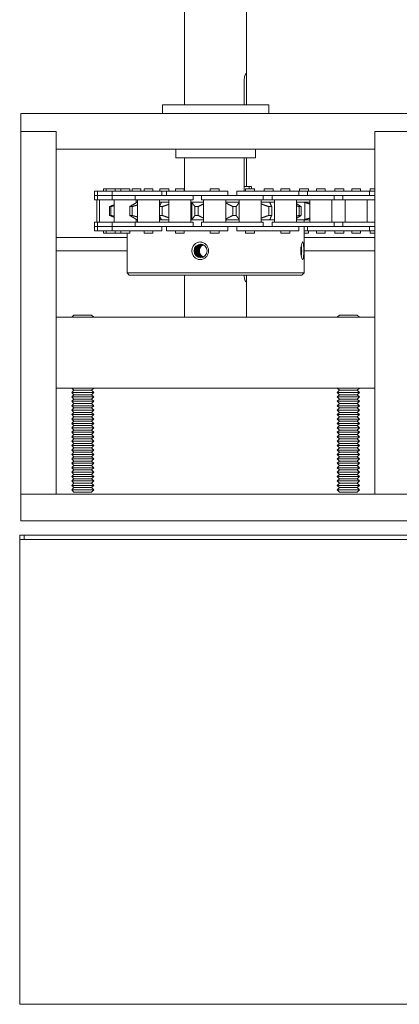
# Model space of a CAD drawing. Units: inches. Extents: x 388 to 601, y -489 to 302.
# Drawn here: x 524 to 530, y -429 to -415 of the extents above; entities that cross this region are included whole.
import ezdxf

# ---------------------------------------------------------------- set-up
doc = ezdxf.new("R2010")
doc.units = ezdxf.units.IN
doc.header["$MEASUREMENT"] = 0
doc.layers.add('Can-Front-VIS', color=7, linetype='Continuous', lineweight=5)
doc.layers.add('FRONT-VIS', color=7, linetype='Continuous', lineweight=0)

# ---------------------------------------------------------------- blocks, each defined once
blk = doc.blocks.new('Opcon_FRONT')
at = {"layer": 'FRONT-VIS', "extrusion": (0, 1, 0)}
for p, q in [((24, 5.875), (24, 8.344)), ((23.125, 6.274), (23.125, 7.406)), ((23.125, 5.875), (23.125, 6.219)), ((23.158, 6.219), (23.158, 5.875)), ((24.312, 5.875), (22.812, 5.875)), ((22.812, 5.75), (22.812, 5.875)), ((24.312, 5.75), (24.312, 5.875)), ((26.312, 5.75), (20.812, 5.75)), ((26.312, 5.5), (26.312, 5.75)), ((20.812, 5.5), (21.312, 5.5)), ((20.812, 5.5), (21.312, 5.5)), ((21.312, 0.375), (21.312, 5.5)), ((21.312, 5.25), (21.312, 5.5)), ((25.812, 5.5), (25.812, 0.375)), ((25.812, 5.25), (25.812, 5.5)), ((25.812, 5.5), (26.312, 5.5)), ((25.812, 5.5), (26.312, 5.5)), ((26.312, 0.375), (26.312, 5.5)), ((21.312, 5.25), (25.812, 5.25)), ((23, 5.125), (23, 5.25)), ((24.125, 5.125), (24.125, 5.25)), ((23, 5.125), (24.125, 5.125)), ((23.125, 4.719), (23.125, 5.125)), ((23.158, 5.125), (23.158, 4.656)), ((24, 4.656), (24, 5.125)), ((21.377, 4.688), (21.312, 4.688)), ((21.389, 4.656), (21.312, 4.656)), ((21.464, 4.594), (21.312, 4.594)), ((21.377, 4.656), (21.377, 4.688)), ((21.678, 4.656), (21.389, 4.656)), ((21.389, 4.594), (21.389, 4.656)), ((21.678, 4.594), (21.464, 4.594)), ((21.474, 4.594), (21.678, 4.594)), ((21.514, 4.656), (21.514, 4.688)), ((21.639, 4.688), (21.514, 4.688)), ((21.639, 4.656), (21.639, 4.688)), ((21.963, 4.656), (21.678, 4.656)), ((21.678, 4.594), (21.963, 4.594)), ((21.751, 4.656), (21.751, 4.688)), ((21.876, 4.688), (21.751, 4.688)), ((21.764, 4.531), (21.764, 4.594)), ((21.876, 4.656), (21.876, 4.688)), ((21.888, 4.531), (21.888, 4.594)), ((22.263, 4.656), (21.963, 4.656)), ((21.963, 4.594), (22.178, 4.594)), ((22.178, 4.594), (21.963, 4.594)), ((22.013, 4.656), (22.013, 4.688)), ((22.138, 4.688), (22.013, 4.688)), ((22.138, 4.656), (22.138, 4.688)), ((22.463, 4.594), (22.178, 4.594)), ((22.25, 4.656), (22.25, 4.688)), ((22.375, 4.688), (22.25, 4.688)), ((22.263, 4.594), (22.263, 4.656)), ((22.388, 4.656), (22.263, 4.656)), ((22.375, 4.656), (22.375, 4.688)), ((22.677, 4.656), (22.388, 4.656)), ((22.388, 4.594), (22.388, 4.656)), ((22.677, 4.594), (22.463, 4.594)), ((22.474, 4.594), (22.677, 4.594)), ((22.513, 4.656), (22.513, 4.688)), ((22.638, 4.688), (22.513, 4.688)), ((22.638, 4.656), (22.638, 4.688)), ((22.963, 4.656), (22.677, 4.656)), ((22.677, 4.594), (22.963, 4.594)), ((22.875, 4.688), (22.75, 4.688)), ((22.75, 4.656), (22.75, 4.688)), ((22.763, 4.531), (22.763, 4.594)), ((22.875, 4.656), (22.875, 4.688)), ((22.888, 4.531), (22.888, 4.594)), ((23.263, 4.656), (22.963, 4.656)), ((22.963, 4.594), (23.177, 4.594)), ((23.177, 4.594), (22.963, 4.594)), ((23.013, 4.656), (23.013, 4.688)), ((23.138, 4.688), (23.013, 4.688)), ((23.054, 4.688), (23.054, 4.719)), ((23.054, 4.719), (23.086, 4.719)), ((23.086, 4.719), (23.158, 4.719)), ((23.086, 4.719), (23.086, 4.688)), ((23.138, 4.656), (23.138, 4.688)), ((23.462, 4.594), (23.177, 4.594)), ((23.263, 4.594), (23.263, 4.656)), ((23.707, 4.656), (23.387, 4.656)), ((23.387, 4.594), (23.387, 4.656)), ((23.654, 4.594), (23.462, 4.594)), ((23.473, 4.594), (23.707, 4.594)), ((23.637, 4.688), (23.512, 4.688)), ((23.512, 4.656), (23.512, 4.688)), ((23.637, 4.656), (23.637, 4.688)), ((23.988, 4.656), (23.707, 4.656)), ((23.707, 4.594), (23.988, 4.594)), ((23.762, 4.531), (23.762, 4.594)), ((23.88, 4.531), (23.88, 4.594)), ((24.255, 4.656), (23.988, 4.656)), ((24.234, 4.594), (23.988, 4.594)), ((23.988, 4.594), (24.234, 4.594)), ((24.005, 4.656), (24.005, 4.688)), ((24.012, 4.688), (24.005, 4.688)), ((24.13, 4.688), (24.012, 4.688)), ((24.13, 4.656), (24.13, 4.688)), ((24.343, 4.688), (24.222, 4.688)), ((24.222, 4.656), (24.222, 4.688)), ((24.487, 4.594), (24.234, 4.594)), ((24.322, 4.656), (24.255, 4.656)), ((24.255, 4.594), (24.255, 4.656)), ((24.696, 4.656), (24.322, 4.656)), ((24.322, 4.594), (24.322, 4.656)), ((24.347, 4.688), (24.343, 4.688)), ((24.347, 4.656), (24.347, 4.688)), ((24.447, 4.656), (24.447, 4.688)), ((24.469, 4.688), (24.447, 4.688)), ((24.572, 4.688), (24.469, 4.688)), ((24.487, 4.594), (24.696, 4.594)), ((24.572, 4.656), (24.572, 4.688)), ((24.617, 4.656), (24.617, 4.688)), ((24.729, 4.688), (24.617, 4.688)), ((24.696, 4.594), (24.65, 4.594)), ((24.883, 4.656), (24.696, 4.656)), ((24.696, 4.594), (24.883, 4.594)), ((24.697, 4.531), (24.697, 4.594)), ((24.742, 4.688), (24.729, 4.688)), ((24.742, 4.656), (24.742, 4.688)), ((24.774, 4.656), (24.774, 4.688)), ((24.811, 4.688), (24.774, 4.688)), ((24.899, 4.688), (24.811, 4.688)), ((25.024, 4.656), (24.883, 4.656)), ((25.024, 4.594), (24.883, 4.594)), ((24.883, 4.594), (25.024, 4.594)), ((24.981, 4.688), (24.899, 4.688)), ((24.899, 4.656), (24.899, 4.688)), ((24.981, 4.656), (24.981, 4.688)), ((25.106, 4.688), (24.981, 4.688)), ((25.024, 4.594), (25.024, 4.656)), ((25.231, 4.656), (25.024, 4.656)), ((25.024, 4.531), (25.024, 4.594)), ((25.139, 4.594), (25.024, 4.594)), ((25.106, 4.656), (25.106, 4.688)), ((25.147, 4.688), (25.106, 4.688)), ((25.172, 4.594), (25.139, 4.594)), ((25.139, 4.594), (25.231, 4.594)), ((25.147, 4.656), (25.147, 4.688)), ((25.231, 4.594), (25.205, 4.594)), ((25.231, 4.594), (25.231, 4.656)), ((25.272, 4.656), (25.231, 4.656)), ((25.231, 4.531), (25.231, 4.594)), ((25.272, 4.594), (25.231, 4.594)), ((25.231, 4.594), (25.272, 4.594)), ((25.272, 4.594), (25.272, 4.656)), ((25.272, 4.531), (25.272, 4.594)), ((21.312, 4.531), (21.464, 4.531)), ((21.42, 4.219), (21.42, 4.531)), ((21.464, 4.531), (21.764, 4.531)), ((21.732, 4.219), (21.732, 4.531)), ((21.764, 4.531), (21.888, 4.531)), ((21.888, 4.531), (22.178, 4.531)), ((21.92, 4.219), (21.92, 4.531)), ((22.178, 4.531), (22.463, 4.531)), ((22.232, 4.219), (22.232, 4.531)), ((22.234, 4.5), (22.232, 4.5)), ((22.234, 4.5), (22.324, 4.5)), ((22.299, 4.256), (22.299, 4.494)), ((22.419, 4.5), (22.324, 4.5)), ((22.419, 4.219), (22.419, 4.531)), ((22.463, 4.531), (22.763, 4.531)), ((22.732, 4.219), (22.732, 4.531)), ((22.797, 4.5), (22.732, 4.5)), ((22.763, 4.531), (22.888, 4.531)), ((22.797, 4.5), (22.919, 4.5)), ((22.888, 4.531), (23.177, 4.531)), ((22.919, 4.219), (22.919, 4.531)), ((23.177, 4.531), (23.462, 4.531)), ((23.231, 4.219), (23.231, 4.531)), ((23.231, 4.5), (23.419, 4.5)), ((23.419, 4.219), (23.419, 4.531)), ((23.462, 4.531), (23.762, 4.531)), ((23.731, 4.219), (23.731, 4.531)), ((23.731, 4.5), (23.903, 4.5)), ((23.88, 4.531), (24.234, 4.531)), ((23.896, 4.256), (23.896, 4.494)), ((23.911, 4.5), (23.903, 4.5)), ((23.911, 4.219), (23.911, 4.531)), ((24.224, 4.219), (24.224, 4.531)), ((24.224, 4.5), (24.328, 4.5)), ((24.234, 4.531), (24.487, 4.531)), ((24.353, 4.5), (24.328, 4.5)), ((24.353, 4.444), (24.353, 4.531)), ((24.487, 4.531), (24.697, 4.531)), ((24.666, 4.219), (24.666, 4.531)), ((24.666, 4.5), (24.669, 4.5)), ((24.681, 4.5), (24.669, 4.5)), ((24.681, 4.493), (24.681, 4.531)), ((24.697, 4.531), (25.024, 4.531)), ((24.993, 4.219), (24.993, 4.531)), ((25.024, 4.531), (25.139, 4.531)), ((25.139, 4.531), (25.231, 4.531)), ((25.199, 4.219), (25.199, 4.531)), ((25.231, 4.531), (25.272, 4.531)), ((25.241, 4.219), (25.241, 4.531)), ((22.383, 4.437), (22.351, 4.437)), ((22.351, 4.313), (22.351, 4.437)), ((22.351, 4.313), (22.383, 4.313)), ((22.383, 4.313), (22.383, 4.437)), ((22.81, 4.437), (22.769, 4.437)), ((22.769, 4.313), (22.769, 4.437)), ((22.769, 4.313), (22.81, 4.313)), ((22.81, 4.313), (22.81, 4.437)), ((23.318, 4.437), (23.272, 4.437)), ((23.272, 4.313), (23.272, 4.437)), ((23.272, 4.313), (23.318, 4.313)), ((23.318, 4.313), (23.318, 4.437)), ((23.853, 4.437), (23.807, 4.437)), ((23.807, 4.313), (23.807, 4.437)), ((23.807, 4.313), (23.853, 4.313)), ((23.853, 4.313), (23.853, 4.437)), ((24.356, 4.437), (24.315, 4.437)), ((24.315, 4.313), (24.315, 4.437)), ((24.315, 4.313), (24.356, 4.313)), ((24.356, 4.313), (24.356, 4.437)), ((24.774, 4.437), (24.742, 4.437)), ((24.742, 4.313), (24.742, 4.437)), ((24.742, 4.313), (24.774, 4.313)), ((24.774, 4.313), (24.774, 4.437)), ((25.06, 4.437), (25.041, 4.437)), ((25.041, 4.313), (25.041, 4.437)), ((25.041, 4.313), (25.06, 4.313)), ((25.06, 4.313), (25.06, 4.437)), ((21.464, 4.219), (21.312, 4.219)), ((21.764, 4.219), (21.464, 4.219)), ((21.888, 4.219), (21.764, 4.219)), ((21.764, 4.156), (21.764, 4.219)), ((22.178, 4.219), (21.888, 4.219)), ((21.888, 4.156), (21.888, 4.219)), ((22.463, 4.219), (22.178, 4.219)), ((22.232, 4.25), (22.234, 4.25)), ((22.324, 4.25), (22.234, 4.25)), ((22.312, 4.219), (22.312, 4.25)), ((22.324, 4.25), (22.419, 4.25)), ((22.763, 4.219), (22.463, 4.219)), ((22.732, 4.25), (22.797, 4.25)), ((22.763, 4.156), (22.763, 4.219)), ((22.919, 4.25), (22.797, 4.25)), ((22.888, 4.156), (22.888, 4.219)), ((23.177, 4.219), (22.888, 4.219)), ((23.462, 4.219), (23.177, 4.219)), ((23.419, 4.25), (23.231, 4.25)), ((23.762, 4.219), (23.462, 4.219)), ((23.903, 4.25), (23.731, 4.25)), ((23.762, 4.156), (23.762, 4.219)), ((24.234, 4.219), (23.88, 4.219)), ((23.88, 4.156), (23.88, 4.219)), ((23.903, 4.25), (23.911, 4.25)), ((24.328, 4.25), (24.224, 4.25)), ((24.487, 4.219), (24.234, 4.219)), ((24.328, 4.25), (24.353, 4.25)), ((24.353, 4.219), (24.353, 4.306)), ((24.697, 4.219), (24.487, 4.219)), ((24.669, 4.25), (24.666, 4.25)), ((24.669, 4.25), (24.681, 4.25)), ((24.681, 4.219), (24.681, 4.257)), ((25.024, 4.219), (24.697, 4.219)), ((24.697, 4.156), (24.697, 4.219)), ((25.024, 4.156), (25.024, 4.219)), ((25.139, 4.219), (25.024, 4.219)), ((25.231, 4.219), (25.139, 4.219)), ((25.231, 4.156), (25.231, 4.219)), ((25.272, 4.219), (25.231, 4.219)), ((25.272, 4.156), (25.272, 4.219)), ((21.312, 4.156), (21.464, 4.156)), ((21.312, 4.094), (21.389, 4.094)), ((21.312, 4.063), (21.377, 4.063)), ((21.377, 4.063), (21.377, 4.094)), ((21.389, 4.094), (21.389, 4.156)), ((21.389, 4.094), (21.678, 4.094)), ((21.464, 4.156), (21.678, 4.156)), ((21.678, 4.156), (21.464, 4.156)), ((21.514, 4.063), (21.514, 4.094)), ((21.514, 4.063), (21.639, 4.063)), ((21.639, 4.063), (21.639, 4.094)), ((21.963, 4.156), (21.678, 4.156)), ((21.678, 4.094), (21.963, 4.094)), ((21.751, 4.063), (21.751, 4.094)), ((21.751, 4.063), (21.876, 4.063)), ((21.876, 4.063), (21.876, 4.094)), ((22.178, 4.156), (21.963, 4.156)), ((21.963, 4.094), (22.263, 4.094)), ((21.974, 4.156), (22.178, 4.156)), ((22.013, 4.063), (22.013, 4.094)), ((22.013, 4.063), (22.138, 4.063)), ((22.138, 4.063), (22.138, 4.094)), ((22.178, 4.156), (22.463, 4.156)), ((22.25, 4.063), (22.25, 4.094)), ((22.25, 4.063), (22.312, 4.063)), ((22.263, 4.094), (22.263, 4.156)), ((22.263, 4.094), (22.312, 4.094)), ((22.312, 3.5), (22.312, 4.156)), ((22.388, 4.094), (22.388, 4.156)), ((22.388, 4.094), (22.677, 4.094)), ((22.677, 4.156), (22.463, 4.156)), ((22.463, 4.156), (22.677, 4.156)), ((22.513, 4.063), (22.513, 4.094)), ((22.513, 4.063), (22.638, 4.063)), ((22.638, 4.063), (22.638, 4.094)), ((22.963, 4.156), (22.677, 4.156)), ((22.677, 4.094), (22.963, 4.094)), ((23.177, 4.156), (22.963, 4.156)), ((22.963, 4.094), (23.263, 4.094)), ((22.973, 4.156), (23.177, 4.156)), ((23.013, 4.063), (23.013, 4.094)), ((23.013, 4.063), (23.138, 4.063)), ((23.138, 4.063), (23.138, 4.094)), ((23.177, 4.156), (23.462, 4.156)), ((23.263, 4.094), (23.263, 4.156)), ((23.387, 4.094), (23.387, 4.156)), ((23.387, 4.094), (23.707, 4.094)), ((23.707, 4.156), (23.462, 4.156)), ((23.462, 4.156), (23.707, 4.156)), ((23.512, 4.063), (23.512, 4.094)), ((23.512, 4.063), (23.637, 4.063)), ((23.637, 4.063), (23.637, 4.094)), ((23.988, 4.156), (23.707, 4.156)), ((23.707, 4.094), (23.988, 4.094)), ((23.988, 4.156), (24.234, 4.156)), ((24.09, 4.156), (23.988, 4.156)), ((23.988, 4.094), (24.255, 4.094)), ((24.005, 4.063), (24.005, 4.094)), ((24.005, 4.063), (24.012, 4.063)), ((24.012, 4.063), (24.13, 4.063)), ((24.13, 4.063), (24.13, 4.094)), ((24.234, 4.156), (24.487, 4.156)), ((24.255, 4.094), (24.255, 4.156)), ((24.322, 4.094), (24.322, 4.156)), ((24.322, 4.094), (24.696, 4.094)), ((24.447, 4.063), (24.447, 4.094)), ((24.447, 4.063), (24.469, 4.063)), ((24.469, 4.063), (24.572, 4.063)), ((24.487, 4.156), (24.696, 4.156)), ((24.696, 4.156), (24.487, 4.156)), ((24.572, 4.063), (24.572, 4.094)), ((24.883, 4.156), (24.696, 4.156)), ((24.696, 4.094), (24.883, 4.094)), ((24.774, 4.063), (24.774, 4.094)), ((24.774, 4.063), (24.811, 4.063)), ((24.811, 4.063), (24.899, 4.063)), ((24.812, 3.5), (24.812, 4.063)), ((24.883, 4.156), (25.024, 4.156)), ((25.017, 4.156), (24.883, 4.156)), ((24.883, 4.094), (25.024, 4.094)), ((24.899, 4.063), (24.899, 4.094)), ((24.899, 4.063), (24.981, 4.063)), ((24.981, 4.063), (24.981, 4.094)), ((24.981, 4.063), (25.106, 4.063)), ((25.024, 4.156), (25.021, 4.156)), ((25.024, 4.094), (25.024, 4.156)), ((25.024, 4.156), (25.139, 4.156)), ((25.024, 4.094), (25.231, 4.094)), ((25.106, 4.063), (25.106, 4.094)), ((25.106, 4.063), (25.147, 4.063)), ((25.139, 4.156), (25.231, 4.156)), ((25.231, 4.156), (25.139, 4.156)), ((25.147, 4.063), (25.147, 4.094)), ((25.231, 4.094), (25.231, 4.156)), ((25.231, 4.156), (25.272, 4.156)), ((25.272, 4.156), (25.231, 4.156)), ((25.231, 4.094), (25.272, 4.094)), ((25.272, 4.094), (25.272, 4.156)), ((21.312, 4), (22.312, 4)), ((24.812, 4), (25.812, 4)), ((21.312, 3.812), (22.312, 3.812)), ((24.812, 3.812), (25.812, 3.812)), ((22.312, 3.5), (24.812, 3.5)), ((22.344, 3.469), (22.312, 3.5)), ((24.781, 3.469), (24.812, 3.5)), ((24.781, 3.469), (22.344, 3.469)), ((23.125, 2.875), (23.125, 3.414)), ((24, 2.875), (24, 3.469)), ((25.812, 2.875), (21.312, 2.875)), ((21.312, 1.875), (21.312, 2.875)), ((21.562, 2.906), (21.531, 2.875)), ((21.812, 2.906), (21.562, 2.906)), ((21.812, 2.906), (21.844, 2.875)), ((25.312, 2.906), (25.281, 2.875)), ((25.562, 2.906), (25.312, 2.906)), ((25.562, 2.906), (25.594, 2.875)), ((25.812, 1.875), (25.812, 2.875)), ((21.312, 1.875), (25.812, 1.875)), ((21.562, 1.844), (21.531, 1.875)), ((21.562, 1.844), (21.531, 1.813)), ((21.531, 1.813), (21.844, 1.813)), ((21.562, 1.781), (21.531, 1.813)), ((21.812, 1.844), (21.562, 1.844)), ((21.812, 1.844), (21.844, 1.875)), ((21.812, 1.844), (21.844, 1.813)), ((21.812, 1.781), (21.844, 1.813)), ((25.312, 1.844), (25.281, 1.875)), ((25.312, 1.844), (25.281, 1.813)), ((25.281, 1.813), (25.594, 1.813)), ((25.312, 1.781), (25.281, 1.813)), ((25.562, 1.844), (25.312, 1.844)), ((25.562, 1.844), (25.594, 1.875)), ((25.562, 1.844), (25.594, 1.813)), ((25.562, 1.781), (25.594, 1.813)), ((21.562, 1.781), (21.531, 1.75)), ((21.531, 1.75), (21.844, 1.75)), ((21.562, 1.719), (21.531, 1.75)), ((21.562, 1.719), (21.531, 1.688)), ((21.531, 1.688), (21.844, 1.688)), ((21.562, 1.656), (21.531, 1.688)), ((21.812, 1.781), (21.562, 1.781)), ((21.812, 1.719), (21.562, 1.719)), ((21.812, 1.781), (21.844, 1.75)), ((21.812, 1.719), (21.844, 1.75)), ((21.812, 1.719), (21.844, 1.688)), ((21.812, 1.656), (21.844, 1.688)), ((25.312, 1.781), (25.281, 1.75)), ((25.281, 1.75), (25.594, 1.75)), ((25.312, 1.719), (25.281, 1.75)), ((25.312, 1.719), (25.281, 1.688)), ((25.281, 1.688), (25.594, 1.688)), ((25.312, 1.656), (25.281, 1.688)), ((25.562, 1.781), (25.312, 1.781)), ((25.562, 1.719), (25.312, 1.719)), ((25.562, 1.781), (25.594, 1.75)), ((25.562, 1.719), (25.594, 1.75)), ((25.562, 1.719), (25.594, 1.688)), ((25.562, 1.656), (25.594, 1.688)), ((21.562, 1.656), (21.531, 1.625)), ((21.531, 1.625), (21.844, 1.625)), ((21.562, 1.594), (21.531, 1.625)), ((21.562, 1.594), (21.531, 1.563)), ((21.531, 1.563), (21.844, 1.563)), ((21.562, 1.531), (21.531, 1.563)), ((21.562, 1.531), (21.531, 1.5)), ((21.812, 1.656), (21.562, 1.656)), ((21.812, 1.594), (21.562, 1.594)), ((21.812, 1.531), (21.562, 1.531)), ((21.812, 1.656), (21.844, 1.625)), ((21.812, 1.594), (21.844, 1.625)), ((21.812, 1.594), (21.844, 1.563)), ((21.812, 1.531), (21.844, 1.563)), ((21.812, 1.531), (21.844, 1.5)), ((25.312, 1.656), (25.281, 1.625)), ((25.281, 1.625), (25.594, 1.625)), ((25.312, 1.594), (25.281, 1.625)), ((25.312, 1.594), (25.281, 1.563)), ((25.281, 1.563), (25.594, 1.563)), ((25.312, 1.531), (25.281, 1.563)), ((25.312, 1.531), (25.281, 1.5)), ((25.562, 1.656), (25.312, 1.656)), ((25.562, 1.594), (25.312, 1.594)), ((25.562, 1.531), (25.312, 1.531)), ((25.562, 1.656), (25.594, 1.625)), ((25.562, 1.594), (25.594, 1.625)), ((25.562, 1.594), (25.594, 1.563)), ((25.562, 1.531), (25.594, 1.563)), ((25.562, 1.531), (25.594, 1.5)), ((21.531, 1.5), (21.844, 1.5)), ((21.562, 1.469), (21.531, 1.5)), ((21.562, 1.469), (21.531, 1.438)), ((21.531, 1.438), (21.844, 1.438)), ((21.562, 1.406), (21.531, 1.438)), ((21.562, 1.406), (21.531, 1.375)), ((21.812, 1.469), (21.562, 1.469)), ((21.812, 1.406), (21.562, 1.406)), ((21.812, 1.469), (21.844, 1.5)), ((21.812, 1.469), (21.844, 1.438)), ((21.812, 1.406), (21.844, 1.438)), ((21.812, 1.406), (21.844, 1.375)), ((25.281, 1.5), (25.594, 1.5)), ((25.312, 1.469), (25.281, 1.5)), ((25.312, 1.469), (25.281, 1.438)), ((25.281, 1.438), (25.594, 1.438)), ((25.312, 1.406), (25.281, 1.438)), ((25.312, 1.406), (25.281, 1.375)), ((25.562, 1.469), (25.312, 1.469)), ((25.562, 1.406), (25.312, 1.406)), ((25.562, 1.469), (25.594, 1.5)), ((25.562, 1.469), (25.594, 1.438)), ((25.562, 1.406), (25.594, 1.438)), ((25.562, 1.406), (25.594, 1.375)), ((21.531, 1.375), (21.844, 1.375)), ((21.562, 1.344), (21.531, 1.375)), ((21.562, 1.344), (21.531, 1.313)), ((21.531, 1.313), (21.844, 1.313)), ((21.562, 1.281), (21.531, 1.313)), ((21.562, 1.281), (21.531, 1.25)), ((21.812, 1.344), (21.562, 1.344)), ((21.812, 1.281), (21.562, 1.281)), ((21.812, 1.344), (21.844, 1.375)), ((21.812, 1.344), (21.844, 1.313)), ((21.812, 1.281), (21.844, 1.313)), ((21.812, 1.281), (21.844, 1.25)), ((25.281, 1.375), (25.594, 1.375)), ((25.312, 1.344), (25.281, 1.375)), ((25.312, 1.344), (25.281, 1.313)), ((25.281, 1.313), (25.594, 1.313)), ((25.312, 1.281), (25.281, 1.313)), ((25.312, 1.281), (25.281, 1.25)), ((25.562, 1.344), (25.312, 1.344)), ((25.562, 1.281), (25.312, 1.281)), ((25.562, 1.344), (25.594, 1.375)), ((25.562, 1.344), (25.594, 1.313)), ((25.562, 1.281), (25.594, 1.313)), ((25.562, 1.281), (25.594, 1.25)), ((21.531, 1.25), (21.844, 1.25)), ((21.562, 1.219), (21.531, 1.25)), ((21.562, 1.219), (21.531, 1.188)), ((21.531, 1.188), (21.844, 1.188)), ((21.562, 1.156), (21.531, 1.188)), ((21.562, 1.156), (21.531, 1.125)), ((21.531, 1.125), (21.844, 1.125)), ((21.562, 1.094), (21.531, 1.125)), ((21.812, 1.219), (21.562, 1.219)), ((21.812, 1.156), (21.562, 1.156)), ((21.812, 1.219), (21.844, 1.25)), ((21.812, 1.219), (21.844, 1.188)), ((21.812, 1.156), (21.844, 1.188)), ((21.812, 1.156), (21.844, 1.125)), ((21.812, 1.094), (21.844, 1.125)), ((25.281, 1.25), (25.594, 1.25)), ((25.312, 1.219), (25.281, 1.25)), ((25.312, 1.219), (25.281, 1.188)), ((25.281, 1.188), (25.594, 1.188)), ((25.312, 1.156), (25.281, 1.188)), ((25.312, 1.156), (25.281, 1.125)), ((25.281, 1.125), (25.594, 1.125)), ((25.312, 1.094), (25.281, 1.125)), ((25.562, 1.219), (25.312, 1.219)), ((25.562, 1.156), (25.312, 1.156)), ((25.562, 1.219), (25.594, 1.25)), ((25.562, 1.219), (25.594, 1.188)), ((25.562, 1.156), (25.594, 1.188)), ((25.562, 1.156), (25.594, 1.125)), ((25.562, 1.094), (25.594, 1.125)), ((21.562, 1.094), (21.531, 1.063)), ((21.531, 1.063), (21.844, 1.063)), ((21.562, 1.031), (21.531, 1.063)), ((21.562, 1.031), (21.531, 1)), ((21.531, 1), (21.844, 1)), ((21.562, 0.969), (21.531, 1)), ((21.812, 1.094), (21.562, 1.094)), ((21.812, 1.031), (21.562, 1.031)), ((21.812, 1.094), (21.844, 1.063)), ((21.812, 1.031), (21.844, 1.063)), ((21.812, 1.031), (21.844, 1)), ((21.812, 0.969), (21.844, 1)), ((25.312, 1.094), (25.281, 1.063)), ((25.281, 1.063), (25.594, 1.063)), ((25.312, 1.031), (25.281, 1.063)), ((25.312, 1.031), (25.281, 1)), ((25.281, 1), (25.594, 1)), ((25.312, 0.969), (25.281, 1)), ((25.562, 1.094), (25.312, 1.094)), ((25.562, 1.031), (25.312, 1.031)), ((25.562, 1.094), (25.594, 1.063)), ((25.562, 1.031), (25.594, 1.063)), ((25.562, 1.031), (25.594, 1)), ((25.562, 0.969), (25.594, 1)), ((21.562, 0.969), (21.531, 0.938)), ((21.531, 0.938), (21.844, 0.938)), ((21.562, 0.906), (21.531, 0.938)), ((21.562, 0.906), (21.531, 0.875)), ((21.531, 0.875), (21.844, 0.875)), ((21.562, 0.844), (21.531, 0.875)), ((21.562, 0.844), (21.531, 0.813)), ((21.812, 0.969), (21.562, 0.969)), ((21.812, 0.906), (21.562, 0.906)), ((21.812, 0.844), (21.562, 0.844)), ((21.812, 0.969), (21.844, 0.938)), ((21.812, 0.906), (21.844, 0.938)), ((21.812, 0.906), (21.844, 0.875)), ((21.812, 0.844), (21.844, 0.875)), ((21.812, 0.844), (21.844, 0.813)), ((25.312, 0.969), (25.281, 0.938)), ((25.281, 0.938), (25.594, 0.938)), ((25.312, 0.906), (25.281, 0.938)), ((25.312, 0.906), (25.281, 0.875)), ((25.281, 0.875), (25.594, 0.875)), ((25.312, 0.844), (25.281, 0.875)), ((25.312, 0.844), (25.281, 0.813)), ((25.562, 0.969), (25.312, 0.969)), ((25.562, 0.906), (25.312, 0.906)), ((25.562, 0.844), (25.312, 0.844)), ((25.562, 0.969), (25.594, 0.938)), ((25.562, 0.906), (25.594, 0.938)), ((25.562, 0.906), (25.594, 0.875)), ((25.562, 0.844), (25.594, 0.875)), ((25.562, 0.844), (25.594, 0.813)), ((21.531, 0.813), (21.844, 0.813)), ((21.562, 0.781), (21.531, 0.813)), ((21.562, 0.781), (21.531, 0.75)), ((21.531, 0.75), (21.844, 0.75)), ((21.562, 0.719), (21.531, 0.75)), ((21.562, 0.719), (21.531, 0.688)), ((21.812, 0.781), (21.562, 0.781)), ((21.812, 0.719), (21.562, 0.719)), ((21.812, 0.781), (21.844, 0.813)), ((21.812, 0.781), (21.844, 0.75)), ((21.812, 0.719), (21.844, 0.75)), ((21.812, 0.719), (21.844, 0.688)), ((25.281, 0.813), (25.594, 0.813)), ((25.312, 0.781), (25.281, 0.813)), ((25.312, 0.781), (25.281, 0.75)), ((25.281, 0.75), (25.594, 0.75)), ((25.312, 0.719), (25.281, 0.75)), ((25.312, 0.719), (25.281, 0.688)), ((25.562, 0.781), (25.312, 0.781)), ((25.562, 0.719), (25.312, 0.719)), ((25.562, 0.781), (25.594, 0.813)), ((25.562, 0.781), (25.594, 0.75)), ((25.562, 0.719), (25.594, 0.75)), ((25.562, 0.719), (25.594, 0.688)), ((21.531, 0.688), (21.844, 0.688)), ((21.562, 0.656), (21.531, 0.688)), ((21.562, 0.656), (21.531, 0.625)), ((21.531, 0.625), (21.844, 0.625)), ((21.562, 0.594), (21.531, 0.625)), ((21.562, 0.594), (21.531, 0.563)), ((21.531, 0.563), (21.844, 0.563)), ((21.562, 0.531), (21.531, 0.563)), ((21.812, 0.656), (21.562, 0.656)), ((21.812, 0.594), (21.562, 0.594)), ((21.812, 0.656), (21.844, 0.688)), ((21.812, 0.656), (21.844, 0.625)), ((21.812, 0.594), (21.844, 0.625)), ((21.812, 0.594), (21.844, 0.563)), ((21.812, 0.531), (21.844, 0.563)), ((25.281, 0.688), (25.594, 0.688)), ((25.312, 0.656), (25.281, 0.688)), ((25.312, 0.656), (25.281, 0.625)), ((25.281, 0.625), (25.594, 0.625)), ((25.312, 0.594), (25.281, 0.625)), ((25.312, 0.594), (25.281, 0.563)), ((25.281, 0.563), (25.594, 0.563)), ((25.312, 0.531), (25.281, 0.563)), ((25.562, 0.656), (25.312, 0.656)), ((25.562, 0.594), (25.312, 0.594)), ((25.562, 0.656), (25.594, 0.688)), ((25.562, 0.656), (25.594, 0.625)), ((25.562, 0.594), (25.594, 0.625)), ((25.562, 0.594), (25.594, 0.563)), ((25.562, 0.531), (25.594, 0.563)), ((21.562, 0.531), (21.531, 0.5)), ((21.531, 0.5), (21.844, 0.5)), ((21.562, 0.469), (21.531, 0.5)), ((21.562, 0.469), (21.531, 0.438)), ((21.531, 0.438), (21.844, 0.438)), ((21.562, 0.406), (21.531, 0.438)), ((21.812, 0.531), (21.562, 0.531)), ((21.812, 0.469), (21.562, 0.469)), ((21.812, 0.531), (21.844, 0.5)), ((21.812, 0.469), (21.844, 0.5)), ((21.812, 0.469), (21.844, 0.438)), ((21.812, 0.406), (21.844, 0.438)), ((25.312, 0.531), (25.281, 0.5)), ((25.281, 0.5), (25.594, 0.5)), ((25.312, 0.469), (25.281, 0.5)), ((25.312, 0.469), (25.281, 0.438)), ((25.281, 0.438), (25.594, 0.438)), ((25.312, 0.406), (25.281, 0.438)), ((25.562, 0.531), (25.312, 0.531)), ((25.562, 0.469), (25.312, 0.469)), ((25.562, 0.531), (25.594, 0.5)), ((25.562, 0.469), (25.594, 0.5)), ((25.562, 0.469), (25.594, 0.438)), ((25.562, 0.406), (25.594, 0.438)), ((0, 0.375), (26.312, 0.375)), ((21.812, 0.406), (21.562, 0.406)), ((25.562, 0.406), (25.312, 0.406)), ((26.312, 0), (26.312, 0.375)), ((0, 0), (26.312, 0))]:
    blk.add_line(p, q, dxfattribs=at)
at = {"layer": 'FRONT-VIS'}
blk.add_ellipse((23.774, 3.812), major_axis=(0, 0.0938), ratio=0.984808, dxfattribs=at)
for centre, major_axis, ratio, start_param, end_param in [((23.698, 3.812), (0, 0.0938), 0.984808, 3.565615, 5.859163), ((23.709, 3.812), (0, 0.0938), 0.984808, 3.501998, 5.92278), ((23.72, 3.812), (0, 0.0938), 0.984808, 3.439874, 5.984904), ((23.731, 3.812), (0, 0.0938), 0.984808, 3.378917, 6.045861), ((23.742, 3.812), (0, 0.0938), 0.984808, 3.318846, 6.105932), ((23.752, 3.812), (0, 0.0938), 0.984808, 3.259416, 6.165362), ((23.763, 3.812), (0, 0.0938), 0.984808, 3.200402, 6.224376), ((22.362, 3.812), (0, -0.0938), 0.173648, 3.822193, 5.602585)]:
    blk.add_ellipse(centre, major_axis=major_axis, ratio=ratio, start_param=start_param, end_param=end_param, dxfattribs=at)
for points, knots in [([(23.125, 6.219), (23.125, 6.231), (23.125, 6.243), (23.125, 6.266), (23.125, 6.277), (23.125, 6.293), (23.126, 6.301), (23.128, 6.31), (23.13, 6.313), (23.132, 6.313)], [0, 0, 0, 0, 0.0354342, 0.0354342, 0.0708684, 0.0708684, 0.1063, 0.1063, 0.1417316, 0.1417316, 0.1417316, 0.1417316]), ([(23.132, 6.313), (23.134, 6.313), (23.136, 6.31), (23.142, 6.301), (23.145, 6.293), (23.151, 6.277), (23.153, 6.266), (23.157, 6.243), (23.158, 6.231), (23.158, 6.219)], [0.1417316, 0.1417316, 0.1417316, 0.1417316, 0.1771631, 0.1771631, 0.2125947, 0.2125947, 0.2480289, 0.2480289, 0.2834631, 0.2834631, 0.2834631, 0.2834631]), ([(22.331, 3.688), (22.329, 3.688), (22.326, 3.691), (22.322, 3.704), (22.321, 3.714), (22.318, 3.737), (22.318, 3.751), (22.317, 3.781), (22.316, 3.797), (22.316, 3.812), (22.316, 3.828), (22.317, 3.844), (22.318, 3.874), (22.318, 3.888), (22.321, 3.91), (22.322, 3.92), (22.326, 3.934), (22.329, 3.938), (22.331, 3.938)], [0.5525559, 0.5525559, 0.5525559, 0.5525559, 0.598848, 0.598848, 0.64514, 0.64514, 0.6909368, 0.6909368, 0.7367335, 0.7367335, 0.7367335, 0.7819702, 0.7819702, 0.8272069, 0.8272069, 0.8740647, 0.8740647, 0.9209226, 0.9209226, 0.9209226, 0.9209226]), ([(22.331, 3.938), (22.334, 3.938), (22.337, 3.934), (22.344, 3.92), (22.347, 3.91), (22.352, 3.888), (22.354, 3.874), (22.357, 3.844), (22.358, 3.828), (22.358, 3.797), (22.357, 3.781), (22.354, 3.751), (22.352, 3.737), (22.347, 3.714), (22.344, 3.704), (22.337, 3.691), (22.334, 3.688), (22.331, 3.688)], [0.1841891, 0.1841891, 0.1841891, 0.1841891, 0.231047, 0.231047, 0.2779048, 0.2779048, 0.3231416, 0.3231416, 0.3683783, 0.3683783, 0.414175, 0.414175, 0.4599717, 0.4599717, 0.5062638, 0.5062638, 0.5525559, 0.5525559, 0.5525559, 0.5525559]), ([(23.78, 3.688), (23.764, 3.688), (23.748, 3.691), (23.718, 3.705), (23.705, 3.715), (23.684, 3.737), (23.675, 3.751), (23.664, 3.781), (23.661, 3.797), (23.661, 3.812), (23.661, 3.828), (23.664, 3.844), (23.676, 3.874), (23.684, 3.888), (23.705, 3.911), (23.719, 3.921), (23.748, 3.934), (23.764, 3.938), (23.78, 3.938)], [0.5525443, 0.5525443, 0.5525443, 0.5525443, 0.5994022, 0.5994022, 0.6462601, 0.6462601, 0.6914968, 0.6914968, 0.7367335, 0.7367335, 0.7367335, 0.7825302, 0.7825302, 0.8283269, 0.8283269, 0.874619, 0.874619, 0.9209111, 0.9209111, 0.9209111, 0.9209111]), ([(23.78, 3.938), (23.795, 3.938), (23.811, 3.934), (23.84, 3.921), (23.853, 3.911), (23.873, 3.888), (23.882, 3.874), (23.893, 3.844), (23.896, 3.828), (23.896, 3.797), (23.893, 3.781), (23.882, 3.751), (23.874, 3.737), (23.854, 3.715), (23.841, 3.705), (23.811, 3.691), (23.795, 3.688), (23.78, 3.688)], [0.1841776, 0.1841776, 0.1841776, 0.1841776, 0.2304697, 0.2304697, 0.2767618, 0.2767618, 0.3225585, 0.3225585, 0.3683552, 0.3683552, 0.4135919, 0.4135919, 0.4588286, 0.4588286, 0.5056865, 0.5056865, 0.5525443, 0.5525443, 0.5525443, 0.5525443]), ([(23.132, 3.375), (23.13, 3.375), (23.128, 3.377), (23.126, 3.387), (23.125, 3.394), (23.125, 3.411), (23.125, 3.421), (23.125, 3.444), (23.125, 3.457), (23.125, 3.469)], [-0.1417316, -0.1417316, -0.1417316, -0.1417316, -0.1063, -0.1063, -0.0708684, -0.0708684, -0.0354342, -0.0354342, 0, 0, 0, 0]), ([(23.158, 3.469), (23.158, 3.457), (23.157, 3.444), (23.153, 3.421), (23.151, 3.411), (23.145, 3.394), (23.142, 3.387), (23.136, 3.377), (23.134, 3.375), (23.132, 3.375)], [-0.2834631, -0.2834631, -0.2834631, -0.2834631, -0.2480289, -0.2480289, -0.2125947, -0.2125947, -0.1771631, -0.1771631, -0.1417316, -0.1417316, -0.1417316, -0.1417316])]:
    blk.add_open_spline(points, degree=3, knots=knots, dxfattribs=at)
for points in [[(22.234, 4.5), (22.233, 4.5), (22.233, 4.499), (22.232, 4.499)], [(22.299, 4.494), (22.307, 4.496), (22.316, 4.498), (22.324, 4.5)], [(22.797, 4.5), (22.798, 4.498), (22.797, 4.496), (22.796, 4.494)], [(23.896, 4.494), (23.898, 4.496), (23.9, 4.498), (23.903, 4.5)], [(24.329, 4.494), (24.328, 4.496), (24.327, 4.498), (24.328, 4.5)], [(24.678, 4.494), (24.675, 4.496), (24.672, 4.498), (24.669, 4.5)], [(22.232, 4.251), (22.233, 4.251), (22.233, 4.25), (22.234, 4.25)], [(22.324, 4.25), (22.316, 4.252), (22.307, 4.254), (22.299, 4.256)], [(22.796, 4.256), (22.797, 4.254), (22.798, 4.252), (22.797, 4.25)], [(23.903, 4.25), (23.9, 4.252), (23.898, 4.254), (23.896, 4.256)], [(24.328, 4.25), (24.327, 4.252), (24.328, 4.254), (24.329, 4.256)], [(24.669, 4.25), (24.672, 4.252), (24.675, 4.254), (24.678, 4.256)]]:
    blk.add_open_spline(points, degree=3, dxfattribs=at)
for points, weights in [([(22.299, 4.494), (22.266, 4.485), (22.232, 4.476)], [1.00082045967, 1.00186658382, 1.00238054782]), ([(22.351, 4.437), (22.387, 4.459), (22.419, 4.478)], [1.00222971367, 1.00348951095, 1.00229716046]), ([(22.769, 4.437), (22.783, 4.468), (22.796, 4.494)], [1.00222971367, 1.00403064329, 1.00082040696]), ([(22.919, 4.475), (22.867, 4.457), (22.81, 4.437)], [1.00244833782, 1.00340362589, 1.00222971372]), ([(23.272, 4.437), (23.25, 4.466), (23.231, 4.49)], [1.00222971367, 1.00390535583, 1.00124281505]), ([(23.419, 4.489), (23.371, 4.465), (23.318, 4.437)], [1.00134623665, 1.00387228039, 1.00222971372]), ([(23.807, 4.437), (23.767, 4.458), (23.731, 4.477)], [1.00222971367, 1.00344934053, 1.00237070682]), ([(23.896, 4.494), (23.876, 4.468), (23.853, 4.437)], [1.00082045967, 1.00403062859, 1.00222971372]), ([(24.315, 4.437), (24.268, 4.454), (24.224, 4.469)], [1.00222971367, 1.0032065635, 1.00270906224]), ([(24.329, 4.494), (24.342, 4.468), (24.356, 4.437)], [1.00082045967, 1.00403062859, 1.00222971372]), ([(24.742, 4.437), (24.703, 4.449), (24.666, 4.459)], [1.00222971367, 1.00288898212, 1.00287671366]), ([(24.678, 4.494), (24.723, 4.468), (24.774, 4.437)], [1.00082045967, 1.00403062859, 1.00222971372]), ([(24.993, 4.462), (25.026, 4.45), (25.06, 4.437)], [1.00285817175, 1.00298714617, 1.00222971372]), ([(25.041, 4.437), (25.017, 4.444), (24.993, 4.45)], [1.00222971367, 1.00261115233, 1.00276779181]), ([(22.419, 4.272), (22.387, 4.291), (22.351, 4.313)], [1.00229716046, 1.00348951095, 1.00222971367]), ([(22.419, 4.448), (22.401, 4.443), (22.383, 4.437)], [1.00270069167, 1.00253919419, 1.00222971372]), ([(22.383, 4.313), (22.401, 4.307), (22.419, 4.302)], [1.00222971372, 1.00253919419, 1.00270069167]), ([(22.796, 4.256), (22.783, 4.282), (22.769, 4.313)], [1.00082040696, 1.00403064329, 1.00222971367]), ([(22.81, 4.313), (22.867, 4.293), (22.919, 4.275)], [1.00222971372, 1.00340362589, 1.00244833782]), ([(23.231, 4.26), (23.25, 4.284), (23.272, 4.313)], [1.00124281505, 1.00390535583, 1.00222971367]), ([(23.318, 4.313), (23.371, 4.285), (23.419, 4.261)], [1.00222971372, 1.00387228039, 1.00134623665]), ([(23.731, 4.273), (23.767, 4.292), (23.807, 4.313)], [1.00237070682, 1.00344934053, 1.00222971367]), ([(23.853, 4.313), (23.876, 4.282), (23.896, 4.256)], [1.00222971372, 1.00403062859, 1.00082045967]), ([(24.224, 4.281), (24.268, 4.296), (24.315, 4.313)], [1.00270906224, 1.0032065635, 1.00222971367]), ([(24.356, 4.313), (24.342, 4.282), (24.329, 4.256)], [1.00222971372, 1.00403062859, 1.00082045967]), ([(24.666, 4.291), (24.703, 4.301), (24.742, 4.313)], [1.00287671366, 1.00288898212, 1.00222971367]), ([(24.774, 4.313), (24.723, 4.282), (24.678, 4.256)], [1.00222971372, 1.00403062859, 1.00082045967]), ([(25.06, 4.313), (25.026, 4.3), (24.993, 4.288)], [1.00222971372, 1.00298714617, 1.00285817175]), ([(24.993, 4.3), (25.017, 4.306), (25.041, 4.313)], [1.00276779181, 1.00261115233, 1.00222971367]), ([(22.232, 4.274), (22.266, 4.265), (22.299, 4.256)], [1.00238054782, 1.00186658382, 1.00082045967])]:
    blk.add_rational_spline(points, weights, degree=2, dxfattribs=at)

msp = doc.modelspace()

# ---------------------------------------------------------------- linework, layer by layer
at = {"layer": 'Can-Front-VIS', "extrusion": (0, 1, 6.12303e-17)}
for p, q in [((524.4827673, -428.5025525, 0.1688), (524.4827673, -421.8775525, 0.1688)), ((524.5452673, -421.8775525, 0.1688), (524.4827673, -421.8775525, 0.1688)), ((598.8407488, -421.8775525, -1.5265968), (524.4827673, -421.8775525, -1.5265968)), ((598.8407488, -421.9400525, -1.5265968), (524.4827673, -421.9400525, -1.5265968)), ((524.5452673, -421.9400525, 0.1688), (524.5452673, -421.8775525, 0.1688)), ((524.4827673, -428.5025525, -1.5265968), (598.8407488, -428.5025525, -1.5265968))]:
    msp.add_line(p, q, dxfattribs=at)

# ---------------------------------------------------------------- block references
at = {"layer": 'FRONT-VIS', "xscale": -1}
msp.add_blockref('Opcon_FRONT', (550.8110551, -421.6755687, 0.85601), dxfattribs=at)

doc.saveas('drawing.dxf')
